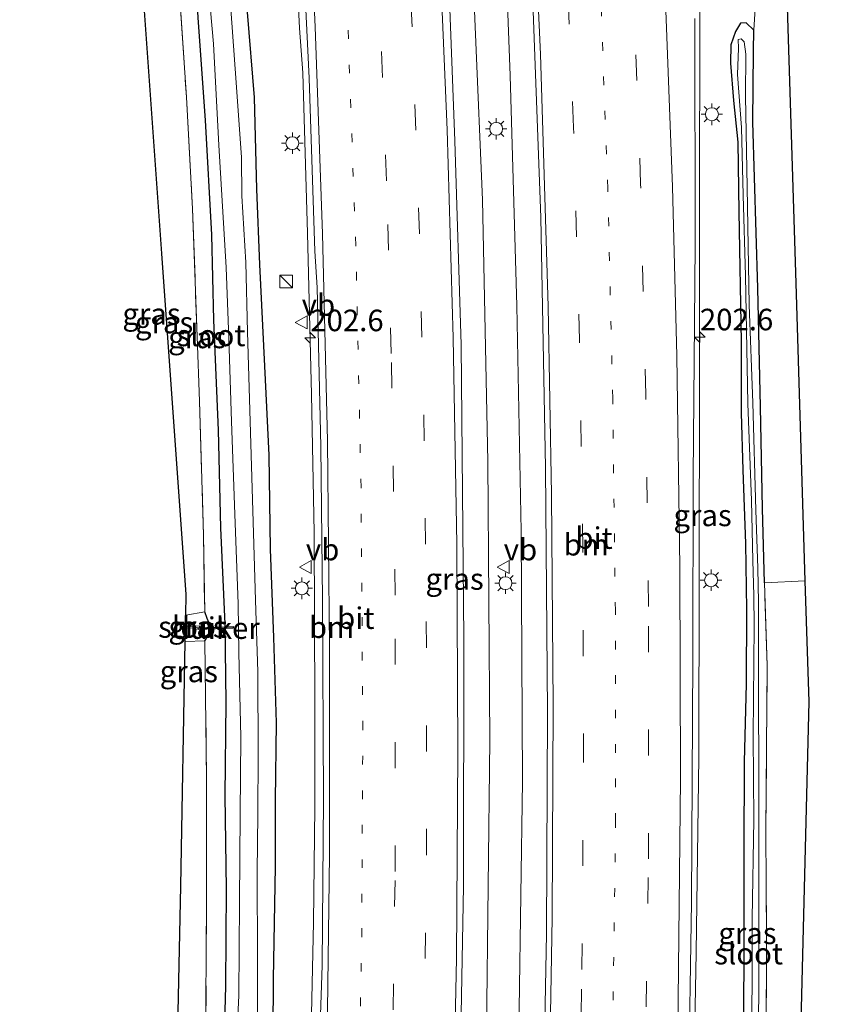
# Model space of a CAD drawing. Units: metres. Extents: x 190000 to 200002, y 462500 to 468750.
# Drawn here: x 198780 to 198874, y 465411 to 465525 of the extents above; entities that cross this region are included whole.
import ezdxf
from ezdxf.enums import TextEntityAlignment as Align

# ---------------------------------------------------------------- set-up
doc = ezdxf.new("R2010")
doc.units = ezdxf.units.M
for name, pattern in [('IE-TERREINAFSCHEIDING', [10, 8, -2]), ('VW-1-3_STREEP', [4, 1, -3]), ('VW-3-9_STREEP', [12, 3, -9])]:
    doc.linetypes.add(name, pattern=pattern)
doc.layers.get('0').update_dxf_attribs({"lineweight": 25})
for name, color, linetype, lineweight in [('B-ME-AM-KILOMETR-S-B1', 7, 'Continuous', 18), ('B-ME-BV-GELEIDECONSTRUCTIE-GELEIDERAIL-L-B1', 213, 'BV-GELEIDERAIL', 18), ('B-ME-GW-INSTEEKWATERGANG-L-B1', 10, 'Continuous', 25), ('B-ME-IE-GRASLAND-GV-B6', 93, 'Continuous', 18), ('B-ME-IE-GRONDWERKLIJN-GROND_INGERICHT-GV-B6', 253, 'Continuous', 18), ('B-ME-IE-INRICHTINGSELEMENT-S-B1', 253, 'Continuous', 18), ('B-ME-IE-MEUBILAIR_WEGMEUBILAIR-LICHTMAST-S-B1', 8, 'Continuous', 18), ('B-ME-IE-TERREINAFSCHEIDING-RASTERHEKWERK-L-B1', 8, 'IE-TERREINAFSCHEIDING', 18), ('B-ME-KG-KADASTRAAL-OPNAMEDTMGRENS-L-B1', 10, 'Continuous', 25), ('B-ME-KW-DUIKER-GV-B6', 10, 'Continuous', 25), ('B-ME-OG-WATER-GV-B6', 153, 'Continuous', 18), ('B-ME-VH-VERH_SOORT-BITUMEN-GV-B6', 8, 'IE-TERREINAFSCHEIDING-NATUURLIJK-HOUTWAL', 18), ('B-ME-VW-MARKERING-13STREEP-045-L-B1', 255, 'VW-1-3_STREEP', 18), ('B-ME-VW-MARKERING-39STREEP-015-L-B1', 255, 'VW-3-9_STREEP', 18), ('B-ME-VW-MARKERING-STREEP-015-L-B1', 7, 'Continuous', 18), ('B-ME-VW-MEUBILAIR_WEGMEUBILAIR-VERKEERSBORD-S-B1', 8, 'Continuous', 18)]:
    doc.layers.add(name, color=color, linetype=linetype, lineweight=lineweight)
doc.styles.add('NLCS-ISO', font='NLCS-ISO.TTF')
doc.linetypes.add('BV-GELEIDERAIL', pattern='A,10,-3,[108,NLCS.SHX,S=1,R=0,X=0,Y=0],-3', length=16)
doc.linetypes.add('IE-TERREINAFSCHEIDING-NATUURLIJK-HOUTWAL', pattern='A,7,-1.5,[67,NLCS.SHX,S=0.75,R=45,X=0,Y=0],-1.5,7,-1.5,[70,NLCS.SHX,S=0.75,R=0,X=0,Y=0],-1.5', length=20)

# ---------------------------------------------------------------- blocks, each defined once
blk = doc.blocks.new('kast')
blk.add_line((-0.75, -0.75), (0.75, 0.75))
blk.add_lwpolyline([(-0.75, 0.75), (0.75, 0.75), (0.75, -0.75), (-0.75, -0.75)], close=True)
blk = doc.blocks.new('verkeersbord')
for p, q in [((0, 0.75), (-0.75, -0.625)), ((0.75, -0.625), (0, 0.75)), ((-0.75, -0.625), (0.75, -0.625))]:
    blk.add_line(p, q)
blk = doc.blocks.new('hecto')
for p, q in [((0, 0.625), (-0.625, 0)), ((0, -0.625), (0, 0.625)), ((-0.625, 0), (0.625, 0)), ((0.625, 0), (0, -0.625))]:
    blk.add_line(p, q)
blk = doc.blocks.new('lantaarnpaal')
for p, q in [((0, 0.75), (0, 1.25)), ((-0.75, 0), (-1.25, 0)), ((-0.88, 0.88), (-0.53, 0.53)), ((0.53, 0.53), (0.88, 0.88)), ((0.75, 0), (1.25, 0)), ((-0.53, -0.53), (-0.88, -0.88)), ((0, -0.75), (0, -1.25)), ((0.53, -0.53), (0.88, -0.88))]:
    blk.add_line(p, q)
blk.add_circle((0, 0), 0.75)

msp = doc.modelspace()

# ---------------------------------------------------------------- linework, layer by layer
at = {"layer": 'B-ME-BV-GELEIDECONSTRUCTIE-GELEIDERAIL-L-B1'}
for points in [[(198850.868, 465264.207, 10.431), (198853.254, 465293.279, 10.481), (198855.003, 465319.845, 10.451), (198856.002, 465339.32, 10.437), (198856.985, 465358.583, 10.434), (198857.625, 465380.488, 10.428), (198858.126, 465397.806, 10.366), (198858.473, 465416.642, 10.413), (198858.786, 465439.294, 10.363), (198858.838, 465460.327, 10.425), (198858.863, 465482.937, 10.348), (198858.869, 465506.995, 10.319), (198858.902, 465521.578, 10.378), (198858.905, 465540.45, 10.336), (198858.745, 465558.867, 10.369), (198857.778, 465578.926, 10.372), (198857.004, 465590.841, 10.365), (198855.908, 465604.114, 10.35), (198854.619, 465620.047, 10.347), (198853.859, 465628.175, 10.33), (198852.063, 465646.791, 10.321), (198849.892, 465666.221, 10.38), (198849.646, 465668.4552, 10.377)], [(198822.679, 465661.462, 9.823), (198823.819, 465650.978, 9.798), (198826.508, 465624.152, 9.838), (198828.48, 465600.02, 9.854), (198829.943, 465580.018, 9.876), (198832.068, 465542.403, 9.863), (198833.672, 465503.96, 9.921), (198834.289, 465473.597, 9.915), (198834.543, 465441.269, 9.919), (198834.153, 465407.382, 9.948), (198833.393, 465374.863, 9.951), (198831.849, 465339.152, 9.948), (198829.401, 465299.04, 10.011), (198826.19, 465259.244, 9.947)], [(198826.224, 465662.082, 9.788), (198828.079, 465645.284, 9.767), (198830.01, 465625.165, 9.765), (198831.906, 465604.141, 9.798), (198833.912, 465576.116, 9.823), (198836.066, 465539.928, 9.816), (198836.903, 465518.389, 9.796), (198837.66, 465491.667, 9.857), (198838.165, 465465.535, 9.848), (198838.334, 465436.514, 9.868), (198837.933, 465410.055, 9.866), (198837.464, 465384.938, 9.9), (198836.727, 465364.786, 9.92), (198835.889, 465345.05, 9.978), (198834.558, 465319.508, 9.987), (198833.831, 465308.772, 10.003), (198832.253, 465286.972, 9.933), (198830.152, 465261.592, 9.902)], [(198812.2468, 465527.8825, 9.693), (198812.4468, 465523.9119, 9.725), (198812.813, 465518.699, 9.619), (198813.387, 465500.116, 9.629), (198813.825, 465481.402, 9.651), (198814.128, 465465.374, 9.627), (198814.221, 465445.34, 9.679), (198814.207, 465433.508, 9.673), (198814.057, 465420.117, 9.607), (198813.823, 465409.47, 9.679), (198813.516, 465393.502, 9.699), (198812.892, 465372.111, 9.715), (198812.19, 465356.212, 9.755), (198811.474, 465340.223, 9.801), (198810.743, 465325.589, 9.837), (198810.162, 465314.39, 9.785), (198809.7361, 465308.2411, 9.7891), (198808.9861, 465296.7863, 9.8138), (198805.1729, 465253.4564, 9.8935), (198804.5433, 465246.9824, 9.908), (198804.4786, 465246.3753, 9.8892)]]:
    msp.add_polyline3d(points, dxfattribs=at)
at = {"layer": 'B-ME-GW-INSTEEKWATERGANG-L-B1'}
for points in [[(198800.024, 465534.753, 8.256), (198800.684, 465524.567, 8.313), (198801.501, 465513.216, 8.322), (198802.226, 465499.919, 8.271), (198802.446, 465490.032, 8.256), (198803.004, 465477.232, 8.319), (198803.284, 465465.915, 8.364), (198803.767, 465454.737, 8.385), (198803.912, 465445.656, 8.514), (198803.791, 465434.812, 8.583), (198803.93, 465424.046, 8.586), (198803.85, 465412.734, 8.493), (198803.579, 465402.691, 8.397)], [(198809.354, 465401.244, 8.622), (198809.412, 465413.561, 8.637), (198809.647, 465426.613, 8.658), (198809.653, 465434.323, 8.661), (198809.772, 465443.309, 8.703), (198809.478, 465453.188, 8.676), (198809.094, 465463.429, 8.559), (198808.933, 465474.358, 8.559), (198808.426, 465484.675, 8.571), (198807.823, 465496.465, 8.565), (198807.503, 465505.211, 8.553), (198807.218, 465515.854, 8.508), (198806.402, 465525.739, 8.487)], [(198866.417, 465459.52, 8.084), (198866.179, 465468.146, 8.051), (198865.937, 465479.961, 8.045), (198865.644, 465493.746, 8.048), (198865.04, 465512.98, 8.087), (198865.143, 465521.22, 8.192), (198865.188, 465523.66, 8.192), (198864.284, 465524.506, 8.132), (198863.628, 465524.465, 8.222), (198863.028, 465523.493, 8.231), (198862.501, 465521.959, 8.33), (198862.468, 465519.831, 8.381), (198862.822, 465515.484, 8.429), (198863.324, 465510.672, 8.351), (198863.443, 465502.59, 8.279), (198863.699, 465487.519, 8.228), (198863.716, 465479.276, 8.198), (198863.891, 465472.606, 8.237), (198864.211, 465464.099, 8.231), (198864.34, 465456.449, 8.234), (198864.266, 465447.823, 8.255), (198864.032, 465438.775, 8.348), (198863.996, 465428.521, 8.417), (198863.994, 465415.07, 8.396), (198863.891, 465404.292, 8.384)], [(198801.459, 465452.794, 8.463), (198802.004, 465453.646, 8.433), (198802.025, 465454.667, 8.394), (198801.746, 465455.382, 8.406), (198801.445, 465456.154, 8.361)]]:
    msp.add_polyline3d(points, dxfattribs=at)
at = {"layer": 'B-ME-IE-GRASLAND-GV-B6'}
for points in [[(198839.386, 465531.081, 9.207), (198840.445, 465501.914, 9.237), (198841.006, 465472.9, 9.257), (198841.222, 465444.538, 9.297), (198841.127, 465418.815, 9.302), (198840.73, 465398.251, 9.327), (198839.936, 465372.672, 9.335), (198838.667, 465341.893, 9.375), (198837.339, 465317.647, 9.4), (198835.43, 465288.956, 9.392), (198833.273, 465263.442, 9.382), (198823.029, 465257.37, 9.435), (198823.757, 465265.264, 9.439), (198826.472, 465297.899, 9.464), (198828, 465323.515, 9.419), (198829.878, 465359.499, 9.378), (198830.825, 465388.254, 9.363), (198831.47, 465424.355, 9.386), (198831.508, 465452.997, 9.336), (198831.202, 465487.154, 9.276), (198830.485, 465510.829, 9.273), (198829.518, 465536.365, 9.293)], [(198803.579, 465402.691, 8.397), (198803.85, 465412.734, 8.493), (198803.93, 465424.046, 8.586), (198803.791, 465434.812, 8.583), (198803.912, 465445.656, 8.514), (198803.767, 465454.737, 8.385), (198803.284, 465465.915, 8.364), (198803.004, 465477.232, 8.319), (198802.446, 465490.032, 8.256), (198802.226, 465499.919, 8.271), (198801.501, 465513.216, 8.322), (198800.684, 465524.567, 8.313), (198800.024, 465534.753, 8.256)], [(198800.024, 465534.753, 8.256), (198800.684, 465524.567, 8.313), (198801.501, 465513.216, 8.322), (198802.226, 465499.919, 8.271), (198802.446, 465490.032, 8.256), (198803.004, 465477.232, 8.319), (198803.284, 465465.915, 8.364), (198803.767, 465454.737, 8.385), (198803.912, 465445.656, 8.514), (198803.791, 465434.812, 8.583), (198803.93, 465424.046, 8.586), (198803.85, 465412.734, 8.493), (198803.579, 465402.691, 8.397)], [(198801.626, 465531.657, 7.179), (198802.443, 465522.082, 7.179), (198803.094, 465510.301, 7.179), (198803.936, 465496.129, 7.179), (198804.256, 465487.915, 7.179), (198804.541, 465478.247, 7.179), (198804.956, 465467.518, 7.179), (198805.314, 465457.116, 7.179), (198805.396, 465451.449, 7.179), (198805.631, 465441.617, 7.179), (198805.563, 465432.715, 7.179), (198805.471, 465422.492, 7.179), (198805.408, 465411.67, 7.179), (198805.033, 465403.492, 7.179)], [(198865.684, 465531.831, 8.403), (198865.188, 465523.66, 8.192), (198864.284, 465524.506, 8.132), (198863.628, 465524.465, 8.222), (198863.028, 465523.493, 8.231), (198862.501, 465521.959, 8.33), (198862.468, 465519.831, 8.381), (198862.822, 465515.484, 8.429), (198863.324, 465510.672, 8.351), (198863.443, 465502.59, 8.279), (198863.699, 465487.519, 8.228), (198863.716, 465479.276, 8.198), (198863.891, 465472.606, 8.237), (198864.211, 465464.099, 8.231), (198864.34, 465456.449, 8.234), (198864.266, 465447.823, 8.255), (198864.032, 465438.775, 8.348), (198863.996, 465428.521, 8.417), (198863.994, 465415.07, 8.396), (198863.891, 465404.292, 8.384)], [(198807.571, 465406.898, 7.179), (198807.587, 465415.897, 7.179), (198807.54, 465425.947, 7.179), (198807.603, 465432.677, 7.179), (198807.647, 465439.644, 7.179), (198807.596, 465449.205, 7.179), (198807.342, 465457.518, 7.179), (198807.042, 465467.874, 7.179), (198806.72, 465478.25, 7.179), (198806.415, 465488.677, 7.179), (198806.202, 465496.696, 7.179), (198805.737, 465504.459, 7.179), (198805.694, 465508.903, 7.179), (198805.174, 465516.504, 7.179), (198804.204, 465529.879, 7.179)], [(198796.914, 465326.095, 8.433), (198796.452, 465330.326, 8.358), (198798.808, 465330.375, 8.283), (198799.347, 465336.184, 8.253), (198799.673, 465346.373, 8.166), (198800.393, 465363.877, 8.094), (198801.077, 465376.133, 8.178), (198801.431, 465395.035, 8.304), (198801.535, 465404.767, 8.43), (198801.666, 465422.709, 8.601), (198801.657, 465436.736, 8.547), (198801.552, 465446.356, 8.517), (198801.459, 465452.794, 8.463), (198802.004, 465453.646, 8.433), (198802.025, 465454.667, 8.394), (198801.746, 465455.382, 8.406), (198801.445, 465456.154, 8.361), (198801.292, 465465.063, 8.331), (198800.835, 465480.616, 8.322), (198800.557, 465488.117, 8.346), (198800.032, 465502.935, 8.349), (198799.314, 465515.899, 8.364), (198798.529, 465527.888, 8.346)], [(198813.0894, 465527.6843, 9.0426), (198813.5687, 465518.082, 9.0591), (198814.2387, 465498.019, 9.0278), (198814.4835, 465493.7873, 9.1108), (198814.9087, 465475.373, 9.1112), (198815.1057, 465457.5107, 9.1202), (198815.22, 465434.4612, 9.1053), (198815.0562, 465415.1356, 9.1056), (198814.672, 465403.65, 9.0393), (198813.9436, 465378.0607, 9.0812), (198812.8444, 465351.0381, 9.0619), (198811.5397, 465326.395, 9.1034), (198809.6702, 465297.912, 9.1072), (198807.5767, 465271.2, 9.1003)], [(198806.402, 465525.739, 8.487), (198807.218, 465515.854, 8.508), (198807.503, 465505.211, 8.553), (198807.823, 465496.465, 8.565), (198808.426, 465484.675, 8.571), (198808.933, 465474.358, 8.559), (198809.094, 465463.429, 8.559), (198809.478, 465453.188, 8.676), (198809.772, 465443.309, 8.703), (198809.653, 465434.323, 8.661), (198809.647, 465426.613, 8.658), (198809.412, 465413.561, 8.637), (198809.354, 465401.244, 8.622)], [(198809.354, 465401.244, 8.622), (198809.412, 465413.561, 8.637), (198809.647, 465426.613, 8.658), (198809.653, 465434.323, 8.661), (198809.772, 465443.309, 8.703), (198809.478, 465453.188, 8.676), (198809.094, 465463.429, 8.559), (198808.933, 465474.358, 8.559), (198808.426, 465484.675, 8.571), (198807.823, 465496.465, 8.565), (198807.503, 465505.211, 8.553), (198807.218, 465515.854, 8.508), (198806.402, 465525.739, 8.487)], [(198851.661, 465280.644, 9.784), (198853.817, 465309.303, 9.794), (198854.833, 465329.094, 9.794), (198856.345, 465356.807, 9.801), (198857.026, 465377.05, 9.766), (198857.587, 465400.588, 9.774), (198857.941, 465422.465, 9.749), (198858.082, 465450.823, 9.739), (198858.122, 465471.859, 9.699), (198858.383, 465498.706, 9.704), (198858.314, 465525.023, 9.709)], [(198863.891, 465404.292, 8.384), (198863.994, 465415.07, 8.396), (198863.996, 465428.521, 8.417), (198864.032, 465438.775, 8.348), (198864.266, 465447.823, 8.255), (198864.34, 465456.449, 8.234), (198864.211, 465464.099, 8.231), (198863.891, 465472.606, 8.237), (198863.716, 465479.276, 8.198), (198863.699, 465487.519, 8.228), (198863.443, 465502.59, 8.279), (198863.324, 465510.672, 8.351), (198862.822, 465515.484, 8.429), (198862.468, 465519.831, 8.381), (198862.501, 465521.959, 8.33), (198863.028, 465523.493, 8.231), (198863.628, 465524.465, 8.222), (198864.284, 465524.506, 8.132), (198865.188, 465523.66, 8.192), (198865.143, 465521.22, 8.192), (198865.04, 465512.98, 8.087), (198865.644, 465493.746, 8.048), (198865.937, 465479.961, 8.045), (198866.179, 465468.146, 8.051), (198866.417, 465459.52, 8.084)], [(198865.491, 465400.219, 7.496), (198865.753, 465411.424, 7.496), (198865.76, 465424.028, 7.496), (198865.759, 465436.992, 7.496), (198865.714, 465446.857, 7.496), (198865.712, 465457.296, 7.496), (198865.618, 465461.238, 7.496), (198865.423, 465467.983, 7.496), (198865.041, 465480.412, 7.496), (198864.646, 465491.811, 7.496), (198864.409, 465505.445, 7.496), (198864.209, 465516.022, 7.496), (198864.259, 465520.877, 7.496), (198864.043, 465522.307, 7.496), (198863.702, 465522.639, 7.496), (198863.357, 465522.569, 7.496), (198863.402, 465521.566, 7.496), (198863.279, 465518.501, 7.496), (198863.741, 465512.355, 7.496), (198863.916, 465504.503, 7.496), (198864.196, 465495.146, 7.496), (198864.494, 465480.337, 7.496), (198864.919, 465469.075, 7.496), (198865.048, 465462.109, 7.496), (198865.17, 465458.066, 7.496), (198865.194, 465454.551, 7.496), (198865.099, 465441.763, 7.496), (198865.16, 465432.051, 7.496), (198864.975, 465420.572, 7.496), (198864.988, 465412.778, 7.496), (198864.693, 465398.11, 7.496)], [(198866.417, 465459.52, 8.084), (198866.714, 465449.943, 8.297), (198866.566, 465430.804, 8.345), (198866.645, 465418.12, 8.351), (198866.617, 465406.611, 8.345)], [(198799.237, 465455.801, 8.439), (198801.445, 465456.154, 8.361), (198801.746, 465455.382, 8.406), (198802.025, 465454.667, 8.394), (198802.004, 465453.646, 8.433), (198801.459, 465452.794, 8.463), (198799.181, 465452.715, 8.541), (198799.2099, 465454.2891, 7.5629), (198800.0335, 465454.3163, 7.6065), (198800.855, 465454.3434, 7.65), (198800.855, 465454.5414, 7.65), (198800.0335, 465454.5158, 7.6065), (198799.2136, 465454.4903, 7.5631), (198799.237, 465455.801, 8.439)]]:
    msp.add_polyline3d(points, dxfattribs=at)
at = {"layer": 'B-ME-IE-GRONDWERKLIJN-GROND_INGERICHT-GV-B6'}
for points in [[(198787.992, 465616.478, 8.148), (198788.911, 465627.246, 8.082), (198789.359, 465628.087, 8.064), (198789.036, 465626.242, 8.106), (198790.36, 465615.919, 8.133), (198792.367, 465598.21, 8.13), (198793.972, 465581.974, 8.118), (198795.537, 465564.901, 8.121), (198796.771, 465550.325, 8.148), (198797.876, 465537.609, 8.256), (198798.529, 465527.888, 8.346), (198799.314, 465515.899, 8.364), (198800.032, 465502.935, 8.349), (198800.557, 465488.117, 8.346), (198800.835, 465480.616, 8.322), (198801.292, 465465.063, 8.331), (198801.445, 465456.154, 8.361), (198799.237, 465455.801, 8.439), (198799.281, 465458.189, 8.484), (198796.4588, 465497.7613, 8.4), (198793.6365, 465537.3335, 8.316), (198790.8143, 465576.9058, 8.232), (198787.992, 465616.478, 8.148)], [(198866.417, 465459.52, 8.084), (198866.179, 465468.146, 8.051), (198865.937, 465479.961, 8.045), (198865.644, 465493.746, 8.048), (198865.04, 465512.98, 8.087), (198865.143, 465521.22, 8.192), (198865.188, 465523.66, 8.192), (198865.684, 465531.831, 8.403)], [(198868.9629, 465528.8386, 8.4789), (198870.0354, 465494.3043, 8.352), (198871.108, 465459.77, 8.225), (198866.417, 465459.52, 8.084)], [(198866.417, 465459.52, 8.084), (198871.108, 465459.77, 8.225), (198871.544, 465445.739, 8.274), (198870.5818, 465407.0912, 8.3661), (198869.7784, 465374.8241, 8.4431), (198868.975, 465342.557, 8.52), (198868.644, 465338.754, 8.366), (198864.826, 465338.738, 8.3), (198865.296, 465353.492, 8.435), (198865.817, 465368.666, 8.36), (198866.351, 465381.614, 8.354), (198866.537, 465393.365, 8.231), (198866.617, 465406.611, 8.345), (198866.645, 465418.12, 8.351), (198866.566, 465430.804, 8.345), (198866.714, 465449.943, 8.297), (198866.417, 465459.52, 8.084)], [(198798.07, 465395.094, 8.256), (198798.664, 465424.343, 8.577), (198799.181, 465452.715, 8.541), (198801.459, 465452.794, 8.463), (198801.552, 465446.356, 8.517), (198801.657, 465436.736, 8.547), (198801.666, 465422.709, 8.601), (198801.535, 465404.767, 8.43), (198801.431, 465395.035, 8.304), (198801.077, 465376.133, 8.178), (198800.393, 465363.877, 8.094), (198799.673, 465346.373, 8.166), (198799.347, 465336.184, 8.253), (198798.808, 465330.375, 8.283), (198796.452, 465330.326, 8.358), (198796.832, 465334.151, 8.253), (198797.451, 465364.6225, 8.2545), (198798.07, 465395.094, 8.256)]]:
    msp.add_polyline3d(points, dxfattribs=at)
at = {"layer": 'B-ME-IE-TERREINAFSCHEIDING-RASTERHEKWERK-L-B1'}
for p, q in [((198871.108, 465459.77, 8.225), (198866.417, 465459.52, 8.084)), ((198799.237, 465455.801, 8.439), (198801.445, 465456.154, 8.361)), ((198799.181, 465452.715, 8.541), (198801.459, 465452.794, 8.463))]:
    msp.add_line(p, q, dxfattribs=at)
for points in [[(198786.594, 465655.171, 8.03), (198787.628, 465643.87, 7.995), (198789.359, 465628.087, 8.064), (198789.036, 465626.242, 8.106), (198790.36, 465615.919, 8.133), (198792.367, 465598.21, 8.13), (198793.972, 465581.974, 8.118), (198795.537, 465564.901, 8.121), (198796.771, 465550.325, 8.148), (198797.876, 465537.609, 8.256), (198798.529, 465527.888, 8.346), (198799.314, 465515.899, 8.364), (198800.032, 465502.935, 8.349), (198800.557, 465488.117, 8.346), (198800.835, 465480.616, 8.322), (198801.292, 465465.063, 8.331), (198801.445, 465456.154, 8.361)], [(198868.644, 465338.754, 8.366), (198864.826, 465338.738, 8.3), (198865.296, 465353.492, 8.435), (198865.817, 465368.666, 8.36), (198866.351, 465381.614, 8.354), (198866.537, 465393.365, 8.231), (198866.617, 465406.611, 8.345), (198866.645, 465418.12, 8.351), (198866.566, 465430.804, 8.345), (198866.714, 465449.943, 8.297), (198866.417, 465459.52, 8.084)], [(198796.452, 465330.326, 8.358), (198798.808, 465330.375, 8.283), (198799.347, 465336.184, 8.253), (198799.673, 465346.373, 8.166), (198800.393, 465363.877, 8.094), (198801.077, 465376.133, 8.178), (198801.431, 465395.035, 8.304), (198801.535, 465404.767, 8.43), (198801.666, 465422.709, 8.601), (198801.657, 465436.736, 8.547), (198801.552, 465446.356, 8.517), (198801.459, 465452.794, 8.463)]]:
    msp.add_polyline3d(points, dxfattribs=at)
at = {"layer": 'B-ME-KG-KADASTRAAL-OPNAMEDTMGRENS-L-B1'}
for points in [[(198779.968, 465284.754, 14.85), (198784.922, 465295.61, 9.114), (198783.978, 465299.128, 8.997), (198788.779, 465300.363, 8.706), (198787.698, 465304.586, 8.758), (198788.656, 465314.839, 8.773), (198788.825, 465316.651, 8.872), (198795.406, 465319.795, 8.43), (198797.428, 465321.545, 7.179), (198797.134, 465323.901, 7.179), (198796.914, 465326.095, 8.433), (198796.452, 465330.326, 8.358), (198796.832, 465334.151, 8.253), (198797.451, 465364.6225, 8.2545), (198798.07, 465395.094, 8.256), (198798.664, 465424.343, 8.577), (198799.181, 465452.715, 8.541), (198799.2099, 465454.2891, 7.5629), (198799.212, 465454.402, 7.563), (198799.2136, 465454.4903, 7.5631), (198799.237, 465455.801, 8.439), (198799.281, 465458.189, 8.484), (198796.4588, 465497.7613, 8.4), (198793.6365, 465537.3335, 8.316)], [(198868.9628, 465528.8386, 8.479), (198870.0354, 465494.3043, 8.352), (198871.108, 465459.77, 8.225), (198871.544, 465445.739, 8.274), (198870.5818, 465407.0912, 8.3661), (198869.7784, 465374.8241, 8.4431), (198868.975, 465342.557, 8.52), (198868.644, 465338.754, 8.366), (198868.503, 465337.402, 7.496), (198868.4852, 465336.9254, 7.496), (198868.465, 465336.382, 7.496), (198868.355, 465335.425, 8.462), (198865.427, 465301.748, 8.415), (198872.188, 465295.406, 8.633), (198872.883, 465293.799, 7.496), (198874.397, 465292.029, 7.496), (198869.038, 465292.323, 8.588), (198869.278, 465289.103, 9.159)]]:
    msp.add_polyline3d(points, dxfattribs=at)
at = {"layer": 'B-ME-KW-DUIKER-GV-B6'}
msp.add_polyline3d([(198804.758, 465454.2641, 7.653), (198800.691, 465454.1021, 7.728), (198800.683, 465454.3019, 7.728), (198804.75, 465454.4639, 7.653), (198804.758, 465454.2641, 7.653)], dxfattribs=at)
at = {"layer": 'B-ME-OG-WATER-GV-B6'}
for points in [[(198805.033, 465403.492, 7.179), (198805.408, 465411.67, 7.179), (198805.471, 465422.492, 7.179), (198805.563, 465432.715, 7.179), (198805.631, 465441.617, 7.179), (198805.396, 465451.449, 7.179), (198805.314, 465457.116, 7.179), (198804.956, 465467.518, 7.179), (198804.541, 465478.247, 7.179), (198804.256, 465487.915, 7.179), (198803.936, 465496.129, 7.179), (198803.094, 465510.301, 7.179), (198802.443, 465522.082, 7.179), (198801.626, 465531.657, 7.179)], [(198804.204, 465529.879, 7.179), (198805.174, 465516.504, 7.179), (198805.694, 465508.903, 7.179), (198805.737, 465504.459, 7.179), (198806.202, 465496.696, 7.179), (198806.415, 465488.677, 7.179), (198806.72, 465478.25, 7.179), (198807.042, 465467.874, 7.179), (198807.342, 465457.518, 7.179), (198807.596, 465449.205, 7.179), (198807.647, 465439.644, 7.179), (198807.603, 465432.677, 7.179), (198807.54, 465425.947, 7.179), (198807.587, 465415.897, 7.179), (198807.571, 465406.898, 7.179)], [(198864.693, 465398.11, 7.496), (198864.988, 465412.778, 7.496), (198864.975, 465420.572, 7.496), (198865.16, 465432.051, 7.496), (198865.099, 465441.763, 7.496), (198865.194, 465454.551, 7.496), (198865.17, 465458.066, 7.496), (198865.048, 465462.109, 7.496), (198864.919, 465469.075, 7.496), (198864.494, 465480.337, 7.496), (198864.196, 465495.146, 7.496), (198863.916, 465504.503, 7.496), (198863.741, 465512.355, 7.496), (198863.279, 465518.501, 7.496), (198863.402, 465521.566, 7.496), (198863.357, 465522.569, 7.496), (198863.702, 465522.639, 7.496), (198864.043, 465522.307, 7.496), (198864.259, 465520.877, 7.496), (198864.209, 465516.022, 7.496), (198864.409, 465505.445, 7.496), (198864.646, 465491.811, 7.496), (198865.041, 465480.412, 7.496), (198865.423, 465467.983, 7.496), (198865.618, 465461.238, 7.496), (198865.712, 465457.296, 7.496), (198865.714, 465446.857, 7.496), (198865.759, 465436.992, 7.496), (198865.76, 465424.028, 7.496), (198865.753, 465411.424, 7.496), (198865.491, 465400.219, 7.496)], [(198799.2099, 465454.2891, 7.5629), (198799.2136, 465454.4903, 7.5631), (198800.0335, 465454.5158, 7.6065), (198800.855, 465454.5414, 7.65), (198800.855, 465454.3434, 7.65), (198800.0335, 465454.3163, 7.6065), (198799.2099, 465454.2891, 7.5629)]]:
    msp.add_polyline3d(points, dxfattribs=at)
at = {"layer": 'B-ME-VH-VERH_SOORT-BITUMEN-GV-B6'}
for points in [[(198829.518, 465536.365, 9.293), (198830.485, 465510.829, 9.273), (198831.202, 465487.154, 9.276), (198831.508, 465452.997, 9.336), (198831.47, 465424.355, 9.386), (198830.825, 465388.254, 9.363), (198829.878, 465359.499, 9.378), (198828, 465323.515, 9.419), (198826.472, 465297.899, 9.464), (198823.757, 465265.264, 9.439), (198823.029, 465257.37, 9.435), (198805.2032, 465246.8048, 9.1165)], [(198835.43, 465288.956, 9.392), (198837.339, 465317.647, 9.4), (198838.667, 465341.893, 9.375), (198839.936, 465372.672, 9.335), (198840.73, 465398.251, 9.327), (198841.127, 465418.815, 9.302), (198841.222, 465444.538, 9.297), (198841.006, 465472.9, 9.257), (198840.445, 465501.914, 9.237), (198839.386, 465531.081, 9.207)], [(198805.2032, 465246.8048, 9.1165), (198805.648, 465250.778, 9.1149), (198807.5767, 465271.2, 9.1003), (198809.6702, 465297.912, 9.1072), (198811.5397, 465326.395, 9.1034), (198812.8444, 465351.0381, 9.0619), (198813.9436, 465378.0607, 9.0812), (198814.672, 465403.65, 9.0393), (198815.0562, 465415.1356, 9.1056), (198815.22, 465434.4612, 9.1053), (198815.1057, 465457.5107, 9.1202), (198814.9087, 465475.373, 9.1112), (198814.4835, 465493.7873, 9.1108), (198814.2387, 465498.019, 9.0278), (198813.5687, 465518.082, 9.0591), (198813.0894, 465527.6843, 9.0426)], [(198858.314, 465525.023, 9.709), (198858.383, 465498.706, 9.704), (198858.122, 465471.859, 9.699), (198858.082, 465450.823, 9.739), (198857.941, 465422.465, 9.749), (198857.587, 465400.588, 9.774), (198857.026, 465377.05, 9.766), (198856.345, 465356.807, 9.801), (198854.833, 465329.094, 9.794), (198853.817, 465309.303, 9.794), (198851.661, 465280.644, 9.784)]]:
    msp.add_polyline3d(points, dxfattribs=at)
at = {"layer": 'B-ME-VW-MARKERING-13STREEP-045-L-B1'}
for points in [[(198841.1769, 465263.8054, 9.672), (198841.2569, 465264.6414, 9.6714), (198843.2792, 465289.0709, 9.6553), (198845.2902, 465318.3938, 9.6281), (198846.8873, 465346.0001, 9.6161), (198848.0391, 465373.8952, 9.5932), (198848.7366, 465403.113, 9.5647), (198849.1315, 465431.8181, 9.5556), (198849.1073, 465456.2734, 9.5535), (198848.7949, 465480.9144, 9.5389), (198848.2281, 465505.2948, 9.5362), (198847.3071, 465529.9723, 9.5116), (198846.1167, 465554.4666, 9.5117), (198845.3705, 465567.1475, 9.5133), (198843.7136, 465591.6067, 9.4986), (198841.7559, 465615.8103, 9.4997), (198839.53, 465640.138, 9.4938), (198837.043, 465663.9736, 9.4798)], [(198810.2812, 465249.8145, 9.3062), (198812.1888, 465270.1739, 9.2962), (198814.1511, 465294.139, 9.2818), (198815.8263, 465318.135, 9.2819), (198817.2045, 465342.1443, 9.2621), (198818.4478, 465370.1665, 9.2324), (198819.2172, 465394.4267, 9.2243), (198819.6616, 465418.4516, 9.2171), (198819.7926, 465442.5388, 9.2101), (198819.5898, 465470.6099, 9.2078), (198818.9717, 465498.6715, 9.1911), (198817.9729, 465526.7241, 9.1845), (198816.5741, 465554.7828, 9.1662), (198814.7754, 465582.7749, 9.1598), (198812.586, 465610.78, 9.1461), (198810.4035, 465634.7371, 9.1376), (198807.8675, 465658.871, 9.1318)]]:
    msp.add_polyline3d(points, dxfattribs=at)
at = {"layer": 'B-ME-VW-MARKERING-39STREEP-015-L-B1'}
for points in [[(198844.9992, 465263.9812, 9.7709), (198845.6533, 465271.0942, 9.7688), (198847.7105, 465296.6512, 9.7571), (198849.1641, 465317.8482, 9.7269), (198850.8859, 465349.7494, 9.7254), (198851.8393, 465374.026, 9.7045), (198852.5102, 465398.3346, 9.6806), (198852.9289, 465427.4994, 9.6685), (198852.947, 465456.8028, 9.666), (198852.6325, 465481.3314, 9.644), (198852.0315, 465505.8224, 9.6471), (198851.1501, 465530.1099, 9.6181), (198849.671, 465559.2526, 9.615), (198848.1101, 465583.7061, 9.5957), (198845.8794, 465612.7189, 9.5983), (198843.6721, 465637.1477, 9.589), (198841.1852, 465661.3269, 9.5807), (198840.8042, 465664.6314, 9.5778)], [(198837.4997, 465263.6363, 9.5879), (198839.5318, 465287.6551, 9.564), (198841.2541, 465312.2306, 9.5512), (198842.6763, 465336.6777, 9.5248), (198843.8066, 465361.0723, 9.506), (198844.6281, 465385.3803, 9.4834), (198845.2256, 465414.6797, 9.4801), (198845.4208, 465439.045, 9.4647), (198845.3403, 465463.3743, 9.4674), (198844.9377, 465487.6931, 9.4522), (198844.2497, 465512.3844, 9.4419), (198843.0446, 465541.7385, 9.4254), (198841.389, 465570.8434, 9.4207), (198839.6789, 465595.3328, 9.4116), (198837.7017, 465619.549, 9.4095), (198835.3987, 465643.9542, 9.4116), (198833.3306, 465663.3245, 9.4001)], [(198814.394, 465252.2521, 9.3766), (198814.422, 465252.5309, 9.3762), (198815.9903, 465270.0037, 9.3752), (198817.6525, 465289.9635, 9.367), (198819.6134, 465317.9534, 9.3648), (198821.0106, 465341.9607, 9.3439), (198822.2498, 465369.9793, 9.3209), (198823.109, 465397.997, 9.3099), (198823.5476, 465426.0473, 9.3019), (198823.544, 465458.1211, 9.2854), (198823.0979, 465486.1289, 9.273), (198822.5363, 465506.1916, 9.2661), (198821.6207, 465530.1938, 9.2609), (198820.4117, 465554.2225, 9.2466), (198818.914, 465578.2127, 9.2379), (198816.7928, 465606.1543, 9.2272), (198814.2858, 465634.1287, 9.2153), (198811.6288, 465659.5289, 9.2111)], [(198818.1869, 465254.5001, 9.4685), (198818.7225, 465259.9244, 9.4645), (198820.8091, 465283.9091, 9.4548), (198822.5893, 465307.8923, 9.4513), (198824.0754, 465331.8802, 9.433), (198825.2925, 465355.9082, 9.4115), (198826.2307, 465379.9097, 9.4007), (198826.8625, 465403.939, 9.393), (198827.169, 465427.9762, 9.3892), (198827.1919, 465452.0355, 9.3729), (198826.9297, 465476.0266, 9.3576), (198826.3675, 465500.0517, 9.3534), (198825.5188, 465524.0685, 9.3533), (198824.3815, 465548.0492, 9.3391), (198822.9491, 465572.0975, 9.3274), (198821.2213, 465596.1119, 9.3083), (198819.2203, 465620.0381, 9.3055), (198816.9279, 465643.9704, 9.3001), (198815.1875, 465660.1513, 9.2965)]]:
    msp.add_polyline3d(points, dxfattribs=at)
at = {"layer": 'B-ME-VW-MARKERING-STREEP-015-L-B1'}
for points in [[(198848.7621, 465264.1541, 9.8658), (198850.1651, 465280.1737, 9.8543), (198852.0301, 465304.6279, 9.8446), (198853.546, 465329.1532, 9.8152), (198854.7284, 465353.5973, 9.8228), (198855.6587, 465378.1203, 9.8003), (198856.3533, 465407.4979, 9.7766), (198856.654, 465436.7997, 9.7629), (198856.5869, 465461.3645, 9.7601), (198856.2251, 465485.8602, 9.7318), (198855.7197, 465505.4742, 9.7418), (198854.8119, 465530.0718, 9.7256), (198853.6045, 465554.7143, 9.7087), (198852.1074, 465579.1551, 9.6867), (198850.3007, 465603.5482, 9.6883), (198848.223, 465627.9974, 9.6745), (198845.3302, 465657.2565, 9.6647), (198844.4143, 465665.2627, 9.6578)], [(198833.9723, 465263.4742, 9.4999), (198834.0224, 465264.0035, 9.4994), (198836.3915, 465293.3826, 9.4749), (198838.0462, 465317.8728, 9.4517), (198839.6425, 465347.2289, 9.4289), (198840.6414, 465371.7762, 9.3972), (198841.3399, 465396.1064, 9.3965), (198841.758, 465420.6458, 9.3951), (198841.8804, 465445.3107, 9.3832), (198841.7088, 465469.7754, 9.3788), (198841.3161, 465491.6067, 9.3649), (198840.3957, 465520.8829, 9.3463), (198839.303, 465545.3243, 9.3338), (198837.5865, 465574.6509, 9.3246), (198835.8296, 465599.0366, 9.3294), (198833.7916, 465623.4527, 9.3216), (198831.4314, 465647.9303, 9.3254), (198829.8081, 465662.7085, 9.3194)], [(198822.0245, 465256.7746, 9.5323), (198823.4156, 465271.8916, 9.5259), (198825.3282, 465295.8647, 9.5226), (198826.9731, 465319.8769, 9.517), (198828.327, 465343.8553, 9.4875), (198829.4001, 465367.9178, 9.4757), (198830.1742, 465391.925, 9.4666), (198830.6467, 465415.9459, 9.4601), (198830.821, 465439.9126, 9.4535), (198830.6926, 465464.0282, 9.4371), (198830.2737, 465487.9603, 9.4225), (198829.5643, 465512.0977, 9.4273), (198828.5796, 465535.926, 9.4196), (198827.3069, 465560.1327, 9.4), (198825.7184, 465584.0846, 9.3914), (198823.852, 465608.1014, 9.3889), (198821.7112, 465632.0277, 9.3841), (198819.2725, 465655.9131, 9.3687), (198818.7277, 465660.7704, 9.3665)], [(198806.1965, 465247.3935, 9.2181), (198807.0432, 465255.4596, 9.2126), (198809.5163, 465283.9053, 9.1926), (198811.3351, 465307.8864, 9.1796), (198812.8212, 465331.8743, 9.1785), (198814.0383, 465355.9023, 9.1488), (198814.9765, 465379.9038, 9.1251), (198815.6083, 465403.9331, 9.1175), (198815.9148, 465427.9703, 9.1086), (198815.9377, 465452.0296, 9.1144), (198815.6755, 465476.0207, 9.107), (198815.1133, 465500.0458, 9.0984), (198814.2646, 465524.0626, 9.0916), (198813.1273, 465548.0433, 9.0888), (198811.6949, 465572.0916, 9.079), (198809.9273, 465596.1043, 9.0795), (198807.9227, 465620.0188, 9.0592), (198805.6327, 465643.9593, 9.062), (198804.0785, 465658.2084, 9.0558)]]:
    msp.add_polyline3d(points, dxfattribs=at)

# ---------------------------------------------------------------- block references
at = {"layer": 'B-ME-AM-KILOMETR-S-B1', "rotation": 90}
for p in [(198813.693, 465487.952, 9.642), (198858.912, 465488.054, 10.449)]:
    msp.add_blockref('hecto', p, dxfattribs=at)
at = {"layer": 'B-ME-IE-INRICHTINGSELEMENT-S-B1', "rotation": 90}
msp.add_blockref('kast', (198810.893, 465494.498, 9.833), dxfattribs=at)
at = {"layer": 'B-ME-IE-MEUBILAIR_WEGMEUBILAIR-LICHTMAST-S-B1', "rotation": 90}
for p in [(198860.304, 465513.909, 9.63), (198835.271, 465512.214, 9.225), (198811.613, 465510.551, 8.913), (198836.347, 465459.499, 9.189), (198860.209, 465459.838, 9.63), (198812.714, 465458.9, 8.913)]:
    msp.add_blockref('lantaarnpaal', p, dxfattribs=at)
at = {"layer": 'B-ME-VW-MEUBILAIR_WEGMEUBILAIR-VERKEERSBORD-S-B1', "rotation": 90}
for p in [(198812.699, 465489.759, 8.929), (198813.181, 465461.372, 11.878), (198836.143, 465461.364, 12.146)]:
    msp.add_blockref('verkeersbord', p, dxfattribs=at)

# ---------------------------------------------------------------- texts
at = {"layer": 'B-ME-AM-KILOMETR-S-B1', "ltscale": 0.2, "style": 'NLCS-ISO'}
for p in [(198813.693, 465487.952, 9.642), (198858.912, 465488.054, 10.449)]:
    msp.add_text('202.6', height=2.5, dxfattribs=at).set_placement(p, align=Align.BOTTOM_LEFT)
at = {"layer": 'B-ME-IE-GRASLAND-GV-B6', "ltscale": 0.2, "style": 'NLCS-ISO'}
for p in [(198795.262, 465490.744), (198796.728, 465489.74), (198800.5795, 465488.01), (198859.226, 465467.361), (198830.4425, 465459.981), (198800.603, 465454.4345), (198799.599, 465449.2547), (198864.4315, 465418.87)]:
    msp.add_text('gras', height=2.5, dxfattribs=at).set_placement(p, align=Align.MIDDLE_CENTER)
at = {"layer": 'B-ME-KW-DUIKER-GV-B6', "ltscale": 0.2, "style": 'NLCS-ISO'}
msp.add_text('duiker', height=2.5, dxfattribs=at).set_placement((198802.7205, 465454.283), align=Align.MIDDLE_CENTER)
at = {"layer": 'B-ME-OG-WATER-GV-B6', "ltscale": 0.2, "style": 'NLCS-ISO'}
for p in [(198802.1777, 465488.247), (198800.0327, 465454.4159), (198864.5664, 465416.5154)]:
    msp.add_text('sloot', height=2.5, dxfattribs=at).set_placement(p, align=Align.MIDDLE_CENTER)
at = {"layer": 'B-ME-VH-VERH_SOORT-BITUMEN-GV-B6', "ltscale": 0.2, "style": 'NLCS-ISO'}
for p in [(198846.6261, 465464.7295), (198818.973, 465455.4406)]:
    msp.add_text('bit', height=2.5, dxfattribs=at).set_placement(p, align=Align.MIDDLE_CENTER)
at = {"layer": 'B-ME-VW-MARKERING-13STREEP-045-L-B1', "ltscale": 0.2, "style": 'NLCS-ISO'}
for p in [(198845.7225, 465463.9577), (198816.1626, 465454.3838)]:
    msp.add_text('bm', height=2.5, dxfattribs=at).set_placement(p, align=Align.MIDDLE_CENTER)
at = {"layer": 'B-ME-VW-MEUBILAIR_WEGMEUBILAIR-VERKEERSBORD-S-B1', "ltscale": 0.2, "style": 'NLCS-ISO'}
for p in [(198812.699, 465489.759, 8.929), (198813.181, 465461.372, 11.878), (198836.143, 465461.364, 12.146)]:
    msp.add_text('vb', height=2.5, dxfattribs=at).set_placement(p, align=Align.BOTTOM_LEFT)

doc.saveas('drawing.dxf')
